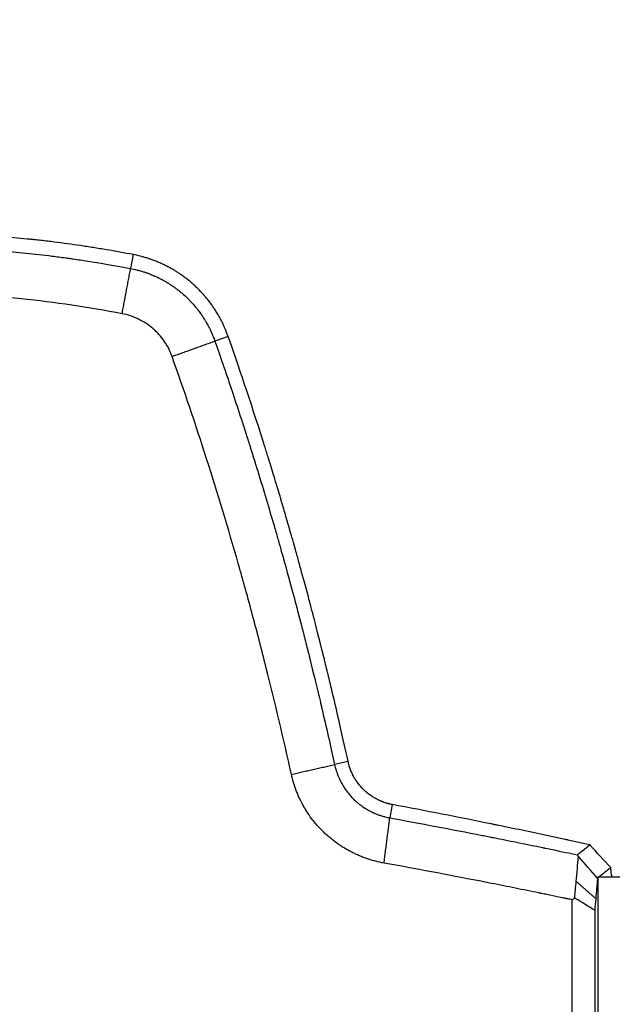
# Model space of a CAD drawing. Units: millimetres. Extents: x -2580 to 2580, y -2580 to 2580.
# Drawn here: x -940 to -796, y 24 to 263 of the extents above; entities that cross this region are included whole.
import ezdxf

# ---------------------------------------------------------------- set-up
doc = ezdxf.new("R2010")
doc.units = ezdxf.units.MM
doc.header["$LTSCALE"] = 20
doc.linetypes.add('HIDDEN', pattern=[9.525, 6.35, -3.175])
for name, color, linetype in [('2d', 230, 'Continuous'), ('AS-Free_Space', 31, 'HIDDEN'), ('AS-Free_Space_Hatch', 31, 'HIDDEN'), ('AS-Safetyzone', 5, 'HIDDEN')]:
    doc.layers.add(name, color=color, linetype=linetype)

msp = doc.modelspace()

# ---------------------------------------------------------------- hatches: boundary and pattern name
at = {"layer": 'AS-Free_Space_Hatch'}
h = msp.add_hatch(dxfattribs=at)
h.set_pattern_fill('ANSI31', color=256, scale=100)
h.set_pattern_definition([(105.422, (0, 0), (-306.068, -84.43), [])])
edge = h.paths.add_edge_path()
edge.add_arc((0, 0), 2578.84, 0, 360)

# ---------------------------------------------------------------- linework, layer by layer
at = {"layer": '2d'}
for p, q in [((-912.62, 205.81), (-913.27, 202.44)), ((-889.62, 185.99), (-892.85, 184.85)), ((-860.53, 82.95), (-863.82, 82.24)), ((-849.82, 72.55), (-850.42, 69.32)), ((-800, 55), (-750, 55)), ((-800, 55), (-800, -55)), ((-796.67, 55.51), (-796.67, 55)), ((-806.19, -51.18), (-806.19, 49.47)), ((-800.74, 46.94), (-800.74, -48.65))]:
    msp.add_line(p, q, dxfattribs=at)
at = {"layer": '2d', "extrusion": (0, 0, -1)}
msp.add_arc((918.5, 176.75), 21.6, 101.6634, 101.6635, dxfattribs=at)
at = {"layer": '2d'}
for points, knots in [([(-912.62, 205.81), (-914.82, 206.23), (-917, 206.63), (-920.2, 207.17), (-921.79, 207.43), (-923.63, 207.72), (-924.41, 207.83), (-924.93, 207.91), (-925.18, 207.95), (-927.52, 208.29), (-929.64, 208.58), (-932.87, 208.99), (-933.95, 209.12), (-935.59, 209.3), (-936.41, 209.39), (-937.37, 209.5), (-937.86, 209.55), (-938.07, 209.57), (-938.2, 209.58), (-938.28, 209.59), (-942.67, 210.04), (-947, 210.39), (-953.49, 210.77), (-956.74, 210.92), (-960.52, 211.04), (-962.41, 211.08), (-963.36, 211.1), (-963.83, 211.1), (-964.04, 211.11), (-964.17, 211.11), (-964.24, 211.11), (-966.53, 211.14), (-968.72, 211.15), (-971.97, 211.12), (-973.59, 211.1), (-975.46, 211.06), (-976.25, 211.04), (-976.78, 211.03), (-977.05, 211.02), (-979.41, 210.95), (-981.55, 210.86), (-984.79, 210.69), (-986.43, 210.6), (-988.36, 210.48), (-989.33, 210.41), (-989.81, 210.37), (-990.06, 210.35), (-990.16, 210.35), (-990.23, 210.34), (-990.27, 210.34), (-998.91, 209.7), (-1007.52, 208.69), (-1016.11, 207.28)], [0, 0, 0, 0, 0.0625, 0.0625, 0.09375, 0.109375, 0.117187, 0.117187, 0.125, 0.125, 0.1875, 0.1875, 0.21875, 0.21875, 0.234375, 0.242187, 0.246094, 0.248047, 0.248047, 0.25, 0.25, 0.375, 0.375, 0.4375, 0.46875, 0.484375, 0.492187, 0.496094, 0.498047, 0.498047, 0.5, 0.5, 0.5625, 0.5625, 0.59375, 0.609375, 0.617187, 0.617187, 0.625, 0.625, 0.6875, 0.6875, 0.71875, 0.734375, 0.742187, 0.746094, 0.748047, 0.749023, 0.749023, 0.75, 0.75, 1, 1, 1, 1]), ([(-1014.67, 204.37), (-1010.48, 205.01), (-1004.17, 205.84), (-997.56, 206.5), (-995.05, 206.71), (-994.65, 206.75), (-994.39, 206.77), (-994.26, 206.78), (-993.63, 206.83), (-993.13, 206.87), (-991.6, 206.99), (-990.57, 207.07), (-987.45, 207.28), (-985.32, 207.4), (-982.07, 207.55), (-980.84, 207.6), (-979.52, 207.64), (-979.32, 207.65), (-979.18, 207.65), (-979.1, 207.65), (-978.71, 207.67), (-978.4, 207.68), (-977.48, 207.7), (-976.88, 207.72), (-973.92, 207.78), (-971.71, 207.81), (-968.62, 207.81), (-967.63, 207.8), (-966.19, 207.79), (-965.49, 207.78), (-964.81, 207.77), (-964.48, 207.76), (-964.31, 207.76), (-964.12, 207.76), (-964.02, 207.76), (-963.97, 207.76), (-963.95, 207.76), (-963.94, 207.75), (-963.93, 207.75), (-959.68, 207.67), (-953.32, 207.42), (-946.69, 206.94), (-944.17, 206.73), (-943.77, 206.69), (-943.51, 206.67), (-943.38, 206.66), (-942.75, 206.6), (-942.24, 206.55), (-940.71, 206.41), (-939.68, 206.31), (-936.56, 205.98), (-934.44, 205.74), (-931.21, 205.33), (-930.12, 205.19), (-928.89, 205.02), (-928.69, 204.99), (-928.48, 204.96), (-928.35, 204.95), (-928.26, 204.93), (-927.87, 204.88), (-927.56, 204.84), (-926.64, 204.7), (-926.03, 204.61), (-920.69, 203.81), (-916.63, 203.09), (-913.27, 202.44)], [0, 0, 0, 0, 0.125, 0.1875, 0.195312, 0.199219, 0.199219, 0.203125, 0.203125, 0.21875, 0.21875, 0.25, 0.25, 0.3125, 0.3125, 0.34375, 0.347656, 0.349609, 0.349609, 0.351562, 0.351562, 0.359375, 0.359375, 0.375, 0.375, 0.4375, 0.4375, 0.46875, 0.46875, 0.484375, 0.492187, 0.492187, 0.496094, 0.498047, 0.499023, 0.499512, 0.499756, 0.499756, 0.5, 0.5, 0.625, 0.6875, 0.695312, 0.699219, 0.699219, 0.703125, 0.703125, 0.71875, 0.71875, 0.75, 0.75, 0.8125, 0.8125, 0.84375, 0.84375, 0.847656, 0.849609, 0.849609, 0.851562, 0.851562, 0.859375, 0.859375, 0.875, 0.875, 1, 1, 1, 1]), ([(-889.62, 185.99), (-889.7, 186.21), (-889.8, 186.48), (-889.97, 186.94), (-890.04, 187.11), (-890.15, 187.37), (-890.2, 187.51), (-890.27, 187.68), (-890.3, 187.75), (-890.32, 187.8), (-890.33, 187.82), (-890.52, 188.27), (-890.69, 188.63), (-890.9, 189.07), (-890.97, 189.21), (-891.05, 189.39), (-891.08, 189.44), (-891.13, 189.55), (-891.16, 189.6), (-891.28, 189.83), (-891.4, 190.07), (-891.64, 190.51), (-891.72, 190.66), (-891.87, 190.92), (-891.94, 191.05), (-892.02, 191.19), (-892.08, 191.28), (-892.1, 191.33), (-892.35, 191.75), (-892.55, 192.07), (-892.91, 192.62), (-893.06, 192.85), (-893.44, 193.41), (-893.76, 193.87), (-894.37, 194.66), (-894.59, 194.94), (-894.96, 195.39), (-895.09, 195.54), (-895.29, 195.77), (-895.39, 195.89), (-895.52, 196.03), (-895.58, 196.11), (-895.61, 196.14), (-895.62, 196.16), (-895.63, 196.17), (-895.64, 196.17), (-896.08, 196.67), (-896.54, 197.15), (-897.25, 197.85), (-897.61, 198.19), (-898.04, 198.58), (-898.25, 198.77), (-898.36, 198.86), (-898.42, 198.91), (-898.44, 198.94), (-898.46, 198.95), (-898.46, 198.95), (-898.47, 198.96), (-898.61, 199.08), (-898.85, 199.28), (-899.23, 199.59), (-899.28, 199.63), (-899.33, 199.67), (-899.34, 199.68), (-899.36, 199.7), (-899.39, 199.72), (-899.49, 199.8), (-899.58, 199.87), (-899.79, 200.03), (-899.92, 200.13), (-900.1, 200.27), (-900.17, 200.32), (-900.23, 200.36), (-900.24, 200.37), (-900.25, 200.38), (-900.26, 200.39), (-900.29, 200.41), (-900.37, 200.47), (-900.44, 200.52), (-900.67, 200.69), (-900.85, 200.81), (-901.33, 201.15), (-901.6, 201.33), (-901.92, 201.53), (-902.01, 201.59), (-902.09, 201.64), (-902.1, 201.65), (-902.11, 201.66), (-902.12, 201.66), (-902.14, 201.67), (-902.18, 201.7), (-902.3, 201.77), (-902.48, 201.88), (-902.66, 201.99), (-902.76, 202.05), (-902.82, 202.09), (-902.84, 202.1), (-902.87, 202.12), (-903.02, 202.2), (-903.17, 202.29), (-903.4, 202.42), (-903.48, 202.47), (-903.57, 202.52), (-903.59, 202.53), (-903.59, 202.53), (-903.59, 202.53), (-903.6, 202.54), (-903.63, 202.55), (-903.66, 202.57), (-903.78, 202.64), (-903.94, 202.72), (-904.2, 202.86), (-904.26, 202.89), (-904.33, 202.93), (-904.35, 202.94), (-904.35, 202.94), (-904.36, 202.95), (-904.4, 202.96), (-904.51, 203.02), (-904.61, 203.07), (-904.84, 203.18), (-904.98, 203.25), (-905.23, 203.38), (-905.37, 203.44), (-905.59, 203.55), (-905.71, 203.6), (-905.85, 203.67), (-905.93, 203.7), (-905.96, 203.71), (-905.98, 203.72), (-905.99, 203.73), (-906.15, 203.8), (-906.38, 203.9), (-906.65, 204.01), (-906.76, 204.06), (-906.84, 204.09), (-906.87, 204.1), (-907.23, 204.25), (-907.55, 204.37), (-908.01, 204.54), (-908.24, 204.63), (-908.51, 204.72), (-908.64, 204.76), (-908.71, 204.78), (-908.74, 204.8), (-908.75, 204.8), (-908.76, 204.8), (-908.77, 204.8), (-909, 204.88), (-909.27, 204.97), (-909.74, 205.11), (-909.91, 205.16), (-910.19, 205.24), (-910.33, 205.28), (-910.5, 205.32), (-910.59, 205.35), (-910.62, 205.36), (-910.65, 205.36), (-910.66, 205.37), (-911.58, 205.61), (-912.23, 205.74), (-912.62, 205.81)], [0, 0, 0, 0, 0.03125, 0.03125, 0.046875, 0.046875, 0.054687, 0.058594, 0.060547, 0.060547, 0.0625, 0.0625, 0.09375, 0.09375, 0.109375, 0.109375, 0.117187, 0.117187, 0.125, 0.125, 0.15625, 0.15625, 0.171875, 0.171875, 0.179687, 0.183594, 0.183594, 0.1875, 0.1875, 0.21875, 0.21875, 0.25, 0.25, 0.3125, 0.3125, 0.34375, 0.34375, 0.359375, 0.359375, 0.367187, 0.371094, 0.373047, 0.374023, 0.374512, 0.374512, 0.375, 0.375, 0.4375, 0.4375, 0.46875, 0.484375, 0.492187, 0.496094, 0.498047, 0.499023, 0.499512, 0.499512, 0.5, 0.5, 0.53125, 0.53125, 0.535156, 0.535156, 0.536133, 0.536133, 0.537109, 0.539062, 0.546875, 0.546875, 0.5625, 0.5625, 0.570312, 0.571289, 0.571289, 0.571777, 0.571777, 0.572266, 0.574219, 0.578125, 0.578125, 0.59375, 0.59375, 0.625, 0.625, 0.640625, 0.640625, 0.642578, 0.642578, 0.643555, 0.643555, 0.644531, 0.648437, 0.65625, 0.664062, 0.667969, 0.667969, 0.669922, 0.669922, 0.671875, 0.6875, 0.6875, 0.695313, 0.696289, 0.696289, 0.696777, 0.696777, 0.697266, 0.699219, 0.703125, 0.703125, 0.71875, 0.71875, 0.722656, 0.723145, 0.723145, 0.723633, 0.723633, 0.724609, 0.726563, 0.734375, 0.734375, 0.75, 0.75, 0.765625, 0.765625, 0.773438, 0.777344, 0.779297, 0.780273, 0.780273, 0.78125, 0.78125, 0.796875, 0.804688, 0.808594, 0.808594, 0.8125, 0.8125, 0.84375, 0.84375, 0.859375, 0.867188, 0.871094, 0.873047, 0.874023, 0.874512, 0.874512, 0.875, 0.875, 0.90625, 0.90625, 0.921875, 0.921875, 0.929688, 0.933594, 0.935547, 0.936523, 0.936523, 0.9375, 0.9375, 1, 1, 1, 1]), ([(-913.27, 202.44), (-912.98, 202.39), (-912.44, 202.28), (-911.57, 202.06), (-911.45, 202.03), (-911.34, 202), (-911.31, 201.99), (-911.3, 201.99), (-911.27, 201.98), (-911.21, 201.97), (-910.99, 201.9), (-910.8, 201.85), (-910.35, 201.71), (-910.07, 201.63), (-909.68, 201.5), (-909.56, 201.46), (-909.43, 201.41), (-909.41, 201.4), (-909.39, 201.4), (-909.39, 201.4), (-909.38, 201.39), (-909.36, 201.39), (-909.31, 201.37), (-909.25, 201.35), (-909.03, 201.27), (-908.78, 201.17), (-908.31, 200.99), (-908.14, 200.92), (-907.85, 200.8), (-907.75, 200.76), (-907.62, 200.7), (-907.58, 200.69), (-907.54, 200.67), (-907.52, 200.66), (-907.52, 200.66), (-907.51, 200.65), (-907.46, 200.63), (-907.27, 200.54), (-907.09, 200.46), (-906.89, 200.37), (-906.8, 200.33), (-906.7, 200.28), (-906.65, 200.26), (-906.63, 200.25), (-906.61, 200.24), (-906.6, 200.23), (-906.43, 200.15), (-906.17, 200.02), (-905.8, 199.83), (-905.75, 199.81), (-905.7, 199.78), (-905.69, 199.77), (-905.67, 199.76), (-905.65, 199.75), (-905.56, 199.7), (-905.35, 199.59), (-905.16, 199.48), (-904.9, 199.34), (-904.71, 199.23), (-904.53, 199.12), (-904.43, 199.06), (-904.4, 199.04), (-904.35, 199.01), (-904.32, 198.99), (-904.07, 198.84), (-903.83, 198.69), (-903.45, 198.44), (-903.31, 198.35), (-903.16, 198.24), (-903.14, 198.23), (-903.11, 198.21), (-903.1, 198.21), (-903.08, 198.19), (-903.02, 198.15), (-902.88, 198.05), (-902.75, 197.96), (-902.37, 197.69), (-902.15, 197.53), (-901.97, 197.39), (-901.93, 197.36), (-901.9, 197.34), (-901.9, 197.34), (-901.89, 197.33), (-901.88, 197.32), (-901.86, 197.31), (-901.82, 197.27), (-901.66, 197.15), (-901.52, 197.04), (-901.17, 196.76), (-900.95, 196.57), (-900.28, 196), (-899.85, 195.6), (-899.21, 194.97), (-898.9, 194.66), (-898.54, 194.28), (-898.37, 194.09), (-898.28, 193.99), (-898.24, 193.94), (-898.22, 193.92), (-898.21, 193.91), (-898.2, 193.9), (-898.2, 193.9), (-897.93, 193.6), (-897.61, 193.23), (-897.06, 192.54), (-896.86, 192.29), (-896.55, 191.87), (-896.45, 191.73), (-896.29, 191.5), (-896.21, 191.39), (-896.11, 191.25), (-896.06, 191.18), (-896.04, 191.15), (-896.03, 191.13), (-896.03, 191.12), (-896.02, 191.12), (-896.02, 191.11), (-896.01, 191.11), (-895.9, 190.94), (-895.77, 190.74), (-895.53, 190.37), (-895.45, 190.24), (-895.31, 190.02), (-895.27, 189.95), (-895.17, 189.79), (-895.12, 189.71), (-894.87, 189.29), (-894.71, 188.99), (-894.5, 188.6), (-894.44, 188.49), (-894.35, 188.32), (-894.32, 188.27), (-894.27, 188.18), (-894.25, 188.13), (-894.15, 187.92), (-894.04, 187.71), (-893.85, 187.31), (-893.78, 187.16), (-893.68, 186.93), (-893.62, 186.8), (-893.56, 186.67), (-893.52, 186.58), (-893.5, 186.53), (-893.18, 185.79), (-892.98, 185.24), (-892.85, 184.85)], [0, 0, 0, 0, 0.0625, 0.0625, 0.070312, 0.071289, 0.071289, 0.072266, 0.072266, 0.074219, 0.078125, 0.09375, 0.09375, 0.125, 0.125, 0.140625, 0.140625, 0.142578, 0.142578, 0.143555, 0.143555, 0.144531, 0.148437, 0.15625, 0.15625, 0.1875, 0.1875, 0.203125, 0.203125, 0.210937, 0.210937, 0.212891, 0.213867, 0.213867, 0.214355, 0.214355, 0.214844, 0.21875, 0.234375, 0.234375, 0.242187, 0.246094, 0.248047, 0.249023, 0.249023, 0.25, 0.25, 0.28125, 0.28125, 0.285156, 0.285156, 0.286133, 0.286133, 0.287109, 0.289062, 0.296875, 0.3125, 0.3125, 0.328125, 0.335937, 0.335937, 0.339844, 0.339844, 0.34375, 0.34375, 0.375, 0.375, 0.390625, 0.390625, 0.392578, 0.392578, 0.393555, 0.393555, 0.394531, 0.398437, 0.40625, 0.40625, 0.4375, 0.4375, 0.445312, 0.445312, 0.446289, 0.446289, 0.447266, 0.447266, 0.449219, 0.453125, 0.46875, 0.46875, 0.5, 0.5, 0.5625, 0.5625, 0.59375, 0.609375, 0.617187, 0.621094, 0.623047, 0.624023, 0.624512, 0.624512, 0.625, 0.625, 0.6875, 0.6875, 0.71875, 0.71875, 0.734375, 0.734375, 0.742187, 0.746094, 0.748047, 0.749023, 0.749023, 0.749512, 0.749756, 0.749756, 0.75, 0.75, 0.78125, 0.78125, 0.796875, 0.796875, 0.804687, 0.804687, 0.8125, 0.8125, 0.84375, 0.84375, 0.859375, 0.859375, 0.867187, 0.867187, 0.875, 0.875, 0.90625, 0.90625, 0.921875, 0.921875, 0.929687, 0.933594, 0.933594, 0.9375, 0.9375, 1, 1, 1, 1]), ([(-915.35, 191.49), (-919.41, 192.27), (-923.48, 192.95), (-931.65, 194.15), (-935.75, 194.67), (-943.96, 195.52), (-950.13, 196.03), (-957.34, 196.39), (-960.43, 196.5), (-962.5, 196.56), (-963.53, 196.58), (-968.68, 196.68), (-972.81, 196.67), (-981.04, 196.48), (-985.16, 196.29), (-997.51, 195.48), (-1005.7, 194.59), (-1013.85, 193.36)], [0, 0, 0, 0, 0.125, 0.125, 0.25, 0.25, 0.375, 0.4375, 0.46875, 0.46875, 0.5, 0.5, 0.625, 0.625, 0.75, 0.75, 1, 1, 1, 1]), ([(-903.23, 181.15), (-903.46, 181.8), (-903.73, 182.44), (-904.2, 183.36), (-904.37, 183.66), (-904.72, 184.25), (-904.91, 184.54), (-905.5, 185.4), (-905.94, 185.95), (-906.64, 186.73), (-907, 187.11), (-907.38, 187.46), (-907.64, 187.7), (-907.78, 187.82), (-908.44, 188.38), (-908.99, 188.79), (-910.16, 189.55), (-910.76, 189.89), (-912.66, 190.8), (-913.98, 191.23), (-915.35, 191.49)], [0, 0, 0, 0, 0.125, 0.125, 0.1875, 0.1875, 0.25, 0.25, 0.375, 0.375, 0.4375, 0.46875, 0.46875, 0.5, 0.5, 0.625, 0.625, 0.75, 0.75, 1, 1, 1, 1]), ([(-892.85, 184.85), (-892.25, 183.15), (-891.58, 181.25), (-890.5, 178.09), (-890.12, 176.99), (-889.53, 175.26), (-889.24, 174.38), (-888.88, 173.32), (-888.7, 172.77), (-888.6, 172.5), (-888.56, 172.37), (-888.54, 172.3), (-888.53, 172.27), (-888.52, 172.25), (-888.52, 172.24), (-887.81, 170.12), (-886.76, 166.95), (-885.57, 163.25), (-884.97, 161.39), (-884.68, 160.47), (-884.53, 160), (-884.46, 159.77), (-884.42, 159.65), (-884.4, 159.6), (-884.4, 159.57), (-884.39, 159.55), (-884.39, 159.55), (-882.85, 154.68), (-881.45, 150.11), (-879.55, 143.72), (-878.94, 141.66), (-878.08, 138.69), (-877.66, 137.24), (-877.19, 135.59), (-876.96, 134.78), (-876.85, 134.38), (-876.79, 134.18), (-876.77, 134.08), (-876.75, 134.03), (-876.75, 134.01), (-876.74, 133.99), (-875.84, 130.81), (-874.81, 127.08), (-873.08, 120.64), (-872.48, 118.35), (-871.54, 114.7), (-871.21, 113.45), (-870.72, 111.52), (-870.48, 110.55), (-870.18, 109.38), (-870.04, 108.79), (-869.96, 108.5), (-869.92, 108.35), (-869.91, 108.27), (-869.9, 108.24), (-869.89, 108.22), (-869.89, 108.21), (-869.89, 108.21), (-869.89, 108.2), (-868.93, 104.36), (-868.21, 101.36), (-867.43, 98.12), (-867.23, 97.25), (-867, 96.26), (-866.93, 95.98), (-866.85, 95.64), (-866.82, 95.5), (-866.78, 95.36), (-866.77, 95.3), (-866.76, 95.27), (-866.76, 95.25), (-866.76, 95.25), (-866.76, 95.24), (-866.76, 95.24), (-866.76, 95.24), (-866.76, 95.24), (-865.61, 90.32), (-864.64, 85.98), (-863.82, 82.24)], [0, 0, 0, 0, 0.0625, 0.0625, 0.09375, 0.09375, 0.109375, 0.117188, 0.121094, 0.123047, 0.124023, 0.124512, 0.124756, 0.124756, 0.125, 0.125, 0.1875, 0.21875, 0.234375, 0.242188, 0.246094, 0.248047, 0.249023, 0.249512, 0.249756, 0.249756, 0.25, 0.25, 0.375, 0.375, 0.4375, 0.4375, 0.46875, 0.484375, 0.492188, 0.496094, 0.498047, 0.499023, 0.499512, 0.499512, 0.5, 0.5, 0.625, 0.625, 0.6875, 0.6875, 0.71875, 0.71875, 0.734375, 0.742188, 0.746094, 0.748047, 0.749023, 0.749512, 0.749756, 0.749878, 0.749939, 0.749939, 0.75, 0.75, 0.8125, 0.8125, 0.84375, 0.84375, 0.859375, 0.859375, 0.867188, 0.871094, 0.873047, 0.874023, 0.874512, 0.874756, 0.874878, 0.874939, 0.874939, 0.875, 0.875, 1, 1, 1, 1]), ([(-860.53, 82.95), (-861.24, 86.19), (-862.08, 89.98), (-863.59, 96.5), (-864.13, 98.82), (-865.01, 102.49), (-865.31, 103.75), (-865.79, 105.69), (-866.03, 106.67), (-866.32, 107.84), (-866.46, 108.43), (-866.54, 108.73), (-866.57, 108.88), (-866.59, 108.95), (-866.6, 108.99), (-866.61, 109.01), (-866.61, 109.02), (-866.61, 109.02), (-866.61, 109.02), (-867.58, 112.94), (-868.37, 115.97), (-869.21, 119.21), (-869.43, 120.07), (-869.69, 121.04), (-869.76, 121.3), (-869.84, 121.62), (-869.88, 121.76), (-869.91, 121.89), (-869.93, 121.94), (-869.94, 121.97), (-869.94, 121.98), (-869.94, 121.99), (-869.94, 121.99), (-869.94, 121.99), (-869.94, 121.99), (-869.94, 121.99), (-870.59, 124.45), (-871.21, 126.75), (-872.1, 129.98), (-872.39, 131.02), (-872.8, 132.52), (-873.01, 133.26), (-873.24, 134.09), (-873.36, 134.5), (-873.42, 134.71), (-873.44, 134.81), (-873.46, 134.86), (-873.46, 134.88), (-873.47, 134.9), (-873.47, 134.91), (-873.87, 136.34), (-874.38, 138.12), (-875.31, 141.34), (-875.65, 142.5), (-876.2, 144.38), (-876.48, 145.35), (-876.79, 146.37), (-876.99, 147.06), (-877.1, 147.42), (-878.05, 150.62), (-878.81, 153.11), (-879.8, 156.31), (-880.1, 157.28), (-880.52, 158.62), (-880.72, 159.25), (-880.93, 159.93), (-881.04, 160.26), (-881.09, 160.42), (-881.11, 160.5), (-881.12, 160.54), (-881.13, 160.56), (-881.13, 160.57), (-881.14, 160.57), (-881.14, 160.57), (-884.28, 170.51), (-887.15, 178.97), (-889.62, 185.99)], [0, 0, 0, 0, 0.125, 0.125, 0.1875, 0.1875, 0.21875, 0.21875, 0.234375, 0.242188, 0.246094, 0.248047, 0.249023, 0.249512, 0.249756, 0.249878, 0.249939, 0.249939, 0.25, 0.25, 0.3125, 0.3125, 0.34375, 0.34375, 0.359375, 0.359375, 0.367188, 0.371094, 0.373047, 0.374023, 0.374512, 0.374756, 0.374878, 0.374939, 0.374939, 0.375, 0.375, 0.4375, 0.4375, 0.46875, 0.46875, 0.484375, 0.492188, 0.496094, 0.498047, 0.499023, 0.499512, 0.499756, 0.499756, 0.5, 0.5, 0.5625, 0.5625, 0.59375, 0.59375, 0.609375, 0.617188, 0.617188, 0.625, 0.625, 0.6875, 0.6875, 0.71875, 0.71875, 0.734375, 0.742188, 0.746094, 0.748047, 0.749023, 0.749512, 0.749756, 0.749878, 0.749878, 0.75, 0.75, 1, 1, 1, 1]), ([(-874.29, 79.87), (-876.2, 88.53), (-878.23, 97.12), (-881.45, 109.89), (-883.1, 116.25), (-885.11, 123.62), (-886.14, 127.29), (-886.65, 129.12), (-886.91, 130.04), (-887.04, 130.5), (-887.1, 130.69), (-887.14, 130.82), (-887.15, 130.89), (-892.04, 148.02), (-897.39, 164.75), (-903.23, 181.15)], [0, 0, 0, 0, 0.25, 0.25, 0.375, 0.4375, 0.46875, 0.484375, 0.492187, 0.496094, 0.498047, 0.498047, 0.5, 0.5, 1, 1, 1, 1]), ([(-863.82, 82.24), (-863.79, 82.09), (-863.71, 81.71), (-863.52, 81.05), (-863.49, 80.98), (-863.46, 80.89), (-863.46, 80.88), (-863.46, 80.86), (-863.45, 80.85), (-863.45, 80.83), (-863.43, 80.79), (-863.39, 80.63), (-863.34, 80.5), (-863.24, 80.19), (-863.17, 80), (-863.07, 79.74), (-863.03, 79.66), (-863, 79.57), (-862.99, 79.56), (-862.99, 79.54), (-862.99, 79.54), (-862.99, 79.54), (-862.98, 79.53), (-862.97, 79.5), (-862.96, 79.46), (-862.9, 79.33), (-862.83, 79.17), (-862.69, 78.84), (-862.63, 78.72), (-862.53, 78.51), (-862.49, 78.44), (-862.45, 78.34), (-862.43, 78.32), (-862.42, 78.29), (-862.41, 78.27), (-862.41, 78.27), (-862.41, 78.26), (-862.39, 78.24), (-862.3, 78.04), (-862.19, 77.84), (-862.07, 77.62), (-862.05, 77.6), (-862.03, 77.56), (-862.02, 77.55), (-862.01, 77.53), (-861.98, 77.48), (-861.9, 77.34), (-861.82, 77.2), (-861.65, 76.92), (-861.54, 76.74), (-861.18, 76.2), (-860.93, 75.86), (-860.42, 75.2), (-860.16, 74.89), (-859.76, 74.44), (-859.55, 74.22), (-859.31, 73.98), (-859.19, 73.86), (-859.13, 73.8), (-859.1, 73.77), (-859.09, 73.76), (-859.08, 73.75), (-859.07, 73.75), (-859.07, 73.74), (-859.07, 73.74), (-859.04, 73.72), (-858.94, 73.62), (-858.67, 73.37), (-858.56, 73.27), (-858.41, 73.14), (-858.38, 73.11), (-858.35, 73.09), (-858.34, 73.08), (-858.34, 73.08), (-858.34, 73.08), (-858.33, 73.07), (-858.31, 73.05), (-858.21, 72.97), (-858.03, 72.82), (-857.71, 72.57), (-857.66, 72.53), (-857.6, 72.48), (-857.57, 72.46), (-857.57, 72.46), (-857.56, 72.45), (-857.56, 72.45), (-857.52, 72.42), (-857.42, 72.35), (-857.32, 72.27), (-856.96, 72.02), (-856.61, 71.77), (-856.14, 71.49), (-856.06, 71.44), (-855.97, 71.39), (-855.92, 71.35), (-855.89, 71.34), (-855.74, 71.25), (-855.62, 71.19), (-855.3, 71.01), (-855.12, 70.91), (-854.88, 70.8), (-854.81, 70.76), (-854.71, 70.71), (-854.68, 70.7), (-854.62, 70.67), (-854.58, 70.65), (-854.46, 70.6), (-854.38, 70.56), (-854.23, 70.49), (-854.16, 70.46), (-854.06, 70.42), (-854.02, 70.4), (-853.99, 70.39), (-853.98, 70.38), (-853.97, 70.38), (-853.97, 70.38), (-853.64, 70.24), (-853.42, 70.16), (-853.31, 70.12), (-853.3, 70.11), (-853.29, 70.11), (-853.28, 70.11), (-853.27, 70.1), (-853.22, 70.08), (-853.1, 70.04), (-852.97, 70), (-852.7, 69.9), (-852.5, 69.84), (-852.17, 69.74), (-852.06, 69.71), (-851.91, 69.66), (-851.88, 69.66), (-851.82, 69.64), (-851.72, 69.61), (-851.62, 69.59), (-851.08, 69.45), (-850.69, 69.37), (-850.42, 69.32)], [0, 0, 0, 0, 0.0625, 0.0625, 0.070312, 0.070312, 0.071289, 0.071289, 0.072266, 0.072266, 0.074219, 0.078125, 0.09375, 0.09375, 0.125, 0.125, 0.140625, 0.140625, 0.142578, 0.142578, 0.143555, 0.143555, 0.144531, 0.148437, 0.15625, 0.15625, 0.1875, 0.1875, 0.203125, 0.203125, 0.210937, 0.210937, 0.212891, 0.213867, 0.213867, 0.214355, 0.214355, 0.214844, 0.21875, 0.25, 0.25, 0.253906, 0.253906, 0.255859, 0.255859, 0.257812, 0.265625, 0.28125, 0.28125, 0.3125, 0.3125, 0.375, 0.375, 0.4375, 0.4375, 0.46875, 0.484375, 0.492187, 0.496094, 0.498047, 0.499023, 0.499512, 0.499756, 0.499756, 0.5, 0.5, 0.53125, 0.53125, 0.546875, 0.546875, 0.548828, 0.549805, 0.549805, 0.550781, 0.550781, 0.554687, 0.5625, 0.5625, 0.59375, 0.59375, 0.597656, 0.599609, 0.599609, 0.600098, 0.600098, 0.600586, 0.601562, 0.609375, 0.625, 0.625, 0.6875, 0.6875, 0.695312, 0.699219, 0.699219, 0.703125, 0.703125, 0.71875, 0.71875, 0.75, 0.75, 0.765625, 0.765625, 0.773437, 0.773437, 0.78125, 0.78125, 0.796875, 0.796875, 0.804687, 0.808594, 0.810547, 0.811523, 0.812012, 0.812012, 0.8125, 0.8125, 0.84375, 0.84375, 0.847656, 0.849609, 0.849609, 0.851562, 0.851562, 0.859375, 0.875, 0.875, 0.90625, 0.90625, 0.921875, 0.921875, 0.925781, 0.925781, 0.929687, 0.9375, 0.9375, 1, 1, 1, 1]), ([(-849.82, 72.55), (-849.95, 72.57), (-850.11, 72.6), (-850.31, 72.65), (-850.34, 72.65), (-850.38, 72.67), (-850.4, 72.67), (-850.46, 72.68), (-850.58, 72.71), (-850.75, 72.75), (-850.87, 72.79), (-850.95, 72.81), (-850.99, 72.82), (-851.12, 72.86), (-851.21, 72.88), (-851.46, 72.96), (-851.61, 73.01), (-851.84, 73.09), (-851.91, 73.12), (-852.01, 73.15), (-852.05, 73.17), (-852.12, 73.19), (-852.22, 73.23), (-852.34, 73.28), (-852.45, 73.32), (-852.47, 73.33), (-852.51, 73.35), (-852.54, 73.36), (-852.59, 73.38), (-852.63, 73.4), (-852.82, 73.48), (-852.97, 73.55), (-853.19, 73.65), (-853.27, 73.69), (-853.41, 73.76), (-853.49, 73.8), (-853.7, 73.91), (-853.84, 73.99), (-854.13, 74.15), (-854.27, 74.23), (-854.69, 74.49), (-854.96, 74.67), (-855.3, 74.92), (-855.37, 74.96), (-855.47, 75.04), (-855.5, 75.06), (-855.55, 75.1), (-855.57, 75.12), (-855.6, 75.14), (-855.62, 75.15), (-855.62, 75.16), (-855.63, 75.16), (-855.63, 75.16), (-855.64, 75.18), (-855.67, 75.2), (-855.72, 75.24), (-855.74, 75.25), (-855.78, 75.28), (-855.79, 75.29), (-855.81, 75.31), (-855.89, 75.37), (-855.96, 75.43), (-856.06, 75.51), (-856.09, 75.54), (-856.13, 75.57), (-856.14, 75.58), (-856.17, 75.6), (-856.18, 75.62), (-856.25, 75.67), (-856.31, 75.73), (-856.4, 75.81), (-856.42, 75.83), (-856.46, 75.86), (-856.48, 75.88), (-856.54, 75.94), (-856.61, 76.01), (-856.67, 76.06), (-856.7, 76.09), (-856.72, 76.11), (-856.74, 76.13), (-856.75, 76.14), (-856.75, 76.14), (-856.75, 76.14), (-856.75, 76.14), (-857.25, 76.63), (-857.7, 77.14), (-858.3, 77.93), (-858.49, 78.2), (-858.75, 78.6), (-858.83, 78.73), (-858.95, 78.93), (-859.01, 79.04), (-859.08, 79.15), (-859.11, 79.21), (-859.13, 79.24), (-859.14, 79.25), (-859.14, 79.26), (-859.21, 79.38), (-859.28, 79.51), (-859.39, 79.73), (-859.43, 79.81), (-859.49, 79.94), (-859.52, 80), (-859.56, 80.08), (-859.58, 80.11), (-859.58, 80.13), (-859.59, 80.14), (-859.59, 80.15), (-859.7, 80.38), (-859.78, 80.58), (-859.88, 80.8), (-859.9, 80.87), (-859.93, 80.95), (-859.95, 80.99), (-859.96, 81.03), (-859.97, 81.04), (-859.97, 81.05), (-859.97, 81.05), (-859.97, 81.05), (-860, 81.12), (-860.02, 81.19), (-860.07, 81.31), (-860.09, 81.37), (-860.11, 81.44), (-860.12, 81.48), (-860.13, 81.5), (-860.14, 81.51), (-860.17, 81.6), (-860.2, 81.72), (-860.25, 81.85), (-860.27, 81.92), (-860.28, 81.95), (-860.28, 81.97), (-860.28, 81.98), (-860.4, 82.36), (-860.47, 82.68), (-860.53, 82.95)], [0, 0, 0, 0, 0.03125, 0.03125, 0.035156, 0.035156, 0.039063, 0.039063, 0.046875, 0.0625, 0.070313, 0.070313, 0.078125, 0.078125, 0.09375, 0.09375, 0.125, 0.125, 0.140625, 0.140625, 0.148438, 0.148438, 0.15625, 0.171875, 0.171875, 0.175781, 0.175781, 0.179688, 0.179688, 0.1875, 0.1875, 0.21875, 0.21875, 0.234375, 0.234375, 0.25, 0.25, 0.28125, 0.28125, 0.3125, 0.3125, 0.375, 0.375, 0.390625, 0.390625, 0.398438, 0.398438, 0.402344, 0.404297, 0.405273, 0.405762, 0.405762, 0.40625, 0.40625, 0.414063, 0.414063, 0.417969, 0.417969, 0.419922, 0.419922, 0.421875, 0.4375, 0.4375, 0.445313, 0.445313, 0.449219, 0.449219, 0.453125, 0.453125, 0.46875, 0.46875, 0.472656, 0.472656, 0.476563, 0.476563, 0.484375, 0.492188, 0.492188, 0.496094, 0.498047, 0.499023, 0.499512, 0.499512, 0.5, 0.5, 0.625, 0.625, 0.6875, 0.6875, 0.71875, 0.71875, 0.734375, 0.742188, 0.746094, 0.748047, 0.748047, 0.75, 0.75, 0.78125, 0.78125, 0.796875, 0.796875, 0.804688, 0.808594, 0.810547, 0.811523, 0.811523, 0.8125, 0.8125, 0.84375, 0.84375, 0.859375, 0.859375, 0.867188, 0.871094, 0.873047, 0.874023, 0.874023, 0.875, 0.875, 0.890625, 0.890625, 0.898438, 0.902344, 0.904297, 0.904297, 0.90625, 0.90625, 0.921875, 0.929688, 0.933594, 0.935547, 0.935547, 0.9375, 0.9375, 1, 1, 1, 1]), ([(-851.83, 58.36), (-852.51, 58.49), (-853.52, 58.71), (-854.69, 59.03), (-855.27, 59.21), (-855.52, 59.29), (-855.69, 59.35), (-855.77, 59.37), (-856.5, 59.62), (-857.47, 59.98), (-858.4, 60.4), (-859.02, 60.69), (-859.33, 60.83), (-860.24, 61.3), (-861.14, 61.8), (-862.16, 62.44), (-862.58, 62.72), (-862.87, 62.91), (-863, 63.01), (-863.71, 63.51), (-864.53, 64.14), (-865.45, 64.92), (-865.83, 65.27), (-866.09, 65.5), (-866.21, 65.62), (-866.83, 66.22), (-867.55, 66.95), (-868.33, 67.85), (-868.66, 68.25), (-868.87, 68.52), (-868.98, 68.65), (-869.51, 69.33), (-870.11, 70.17), (-870.67, 71.04), (-871.03, 71.63), (-871.2, 71.92), (-871.71, 72.82), (-872.18, 73.73), (-872.6, 74.67), (-872.86, 75.29), (-872.99, 75.61), (-873.6, 77.21), (-874, 78.52), (-874.29, 79.87)], [0, 0, 0, 0, 0.0625, 0.09375, 0.109375, 0.117187, 0.117187, 0.125, 0.125, 0.1875, 0.21875, 0.21875, 0.25, 0.25, 0.3125, 0.34375, 0.359375, 0.359375, 0.375, 0.375, 0.4375, 0.46875, 0.484375, 0.484375, 0.5, 0.5, 0.5625, 0.59375, 0.609375, 0.609375, 0.625, 0.625, 0.6875, 0.71875, 0.71875, 0.75, 0.75, 0.8125, 0.84375, 0.84375, 0.875, 0.875, 1, 1, 1, 1]), ([(-801.94, 62.79), (-802.98, 63.02), (-804, 63.24), (-805.49, 63.56), (-806.23, 63.72), (-807.07, 63.91), (-807.48, 64), (-807.69, 64.04), (-807.78, 64.06), (-807.84, 64.07), (-807.87, 64.08), (-808.9, 64.3), (-809.9, 64.52), (-811.39, 64.84), (-811.89, 64.95), (-812.88, 65.16), (-813.37, 65.26), (-815.85, 65.79), (-818.84, 66.42), (-822.33, 67.14), (-823.83, 67.45), (-824.58, 67.6), (-824.96, 67.68), (-825.33, 67.75), (-825.58, 67.81), (-825.71, 67.83), (-833.76, 69.47), (-841.76, 71.04), (-849.82, 72.55)], [0, 0, 0, 0, 0.0625, 0.0625, 0.09375, 0.109375, 0.117187, 0.121094, 0.123047, 0.123047, 0.125, 0.125, 0.1875, 0.1875, 0.21875, 0.21875, 0.25, 0.25, 0.375, 0.4375, 0.46875, 0.46875, 0.484375, 0.492187, 0.492187, 0.5, 0.5, 1, 1, 1, 1]), ([(-850.42, 69.32), (-842.99, 67.97), (-835.53, 66.55), (-827.57, 64.99), (-826.87, 64.85), (-826.04, 64.69), (-825.63, 64.61), (-825.46, 64.57), (-825.34, 64.55), (-825.28, 64.54), (-824.33, 64.35), (-821.61, 63.81), (-818.82, 63.25), (-816, 62.67), (-814.82, 62.43), (-813.5, 62.16), (-813.08, 62.07), (-812.87, 62.03), (-812.78, 62.01), (-812.72, 62), (-812.69, 61.99), (-812.08, 61.87), (-811.51, 61.75), (-808.74, 61.17), (-806.74, 60.75), (-804.94, 60.38)], [0, 0, 0, 0, 0.4447039, 0.4447039, 0.4724979, 0.4863949, 0.4933434, 0.4968177, 0.4968177, 0.5002919, 0.5002919, 0.5558799, 0.6670559, 0.6670559, 0.7226439, 0.7365409, 0.7434894, 0.7469636, 0.7487007, 0.7487007, 0.7504379, 0.7504379, 0.7782319, 0.7782319, 0.8894078, 0.8894078, 0.8894078, 0.8894078]), ([(-806.19, 49.47), (-806.58, 49.55), (-806.94, 49.63), (-807.33, 49.71), (-807.4, 49.73), (-807.48, 49.74), (-807.49, 49.74), (-807.5, 49.75), (-807.53, 49.75), (-807.59, 49.76), (-807.7, 49.79), (-808.07, 49.86), (-809.45, 50.15), (-810.67, 50.4), (-812.07, 50.69), (-812.75, 50.83), (-813.45, 50.97), (-813.71, 51.03), (-813.82, 51.05), (-813.88, 51.06), (-814.05, 51.1), (-815.11, 51.31), (-818.06, 51.91), (-821.9, 52.68), (-824.82, 53.26), (-826.05, 53.5), (-826.3, 53.55), (-826.79, 53.64), (-827.52, 53.79), (-836.02, 55.45), (-844.2, 56.99), (-851.83, 58.36)], [0.089074, 0.089074, 0.089074, 0.089074, 0.1175405, 0.1175405, 0.1246571, 0.1246571, 0.1251019, 0.1251019, 0.1255467, 0.1264362, 0.1282154, 0.1317737, 0.1460069, 0.2029398, 0.2029398, 0.2314062, 0.2456394, 0.2491977, 0.2491977, 0.252756, 0.252756, 0.2598727, 0.3168055, 0.4306713, 0.4876041, 0.4876041, 0.5018374, 0.5018374, 0.5160706, 0.544537, 1, 1, 1, 1])]:
    msp.add_open_spline(points, degree=3, knots=knots, dxfattribs=at)
for points, degree in [([(-915.35, 191.49), (-913.27, 202.44)], 1), ([(-903.23, 181.15), (-892.85, 184.85)], 1), ([(-874.29, 79.87), (-863.82, 82.24)], 1), ([(-851.83, 58.36), (-850.42, 69.32)], 1), ([(-804.94, 60.38), (-804.04, 61.1), (-803.03, 61.91), (-801.94, 62.79)], 3), ([(-796.83, 57.28), (-798.53, 59.11), (-800.24, 60.95), (-801.94, 62.79)], 3), ([(-805.23, 53.92), (-805.04, 55.94), (-804.86, 57.97), (-804.68, 60)], 3), ([(-804.68, 60), (-804.77, 60.12), (-804.85, 60.25), (-804.94, 60.38)], 3), ([(-800.05, 54.69), (-801.6, 56.46), (-803.14, 58.23), (-804.68, 60)], 3), ([(-796.83, 57.28), (-797.77, 56.52), (-798.72, 55.76), (-799.66, 55)], 3), ([(-796.67, 55.51), (-796.72, 56.1), (-796.78, 56.69), (-796.83, 57.28)], 3), ([(-805.59, 49.89), (-805.47, 51.23), (-805.35, 52.58), (-805.23, 53.92)], 3), ([(-800.49, 49.77), (-805.23, 53.92)], 1), ([(-800.05, 54.69), (-800.2, 53.05), (-800.34, 51.41), (-800.49, 49.77)], 3), ([(-800, 54.73), (-800.02, 54.71), (-800.03, 54.7), (-800.05, 54.69)], 3), ([(-806.8, 49.6), (-806.8, 49.6), (-806.8, 49.6), (-806.8, 49.6)], 3), ([(-806.19, 49.47), (-805.99, 49.61), (-805.79, 49.75), (-805.59, 49.89)], 3), ([(-800.74, 46.94), (-802.36, 47.92), (-803.97, 48.91), (-805.59, 49.89)], 3), ([(-800.49, 49.77), (-800.57, 48.83), (-800.66, 47.88), (-800.74, 46.94)], 3)]:
    msp.add_open_spline(points, degree=degree, dxfattribs=at)
at = {"layer": 'AS-Free_Space'}
msp.add_circle((0, 0), 2578.84, dxfattribs=at)
at = {"layer": 'AS-Safetyzone', "flags": 128}
msp.add_lwpolyline([(2578.84, 0, 1), (-2578.84, 0, 1), (2578.84, 0)], format="xyb", dxfattribs=at)

doc.saveas('drawing.dxf')
